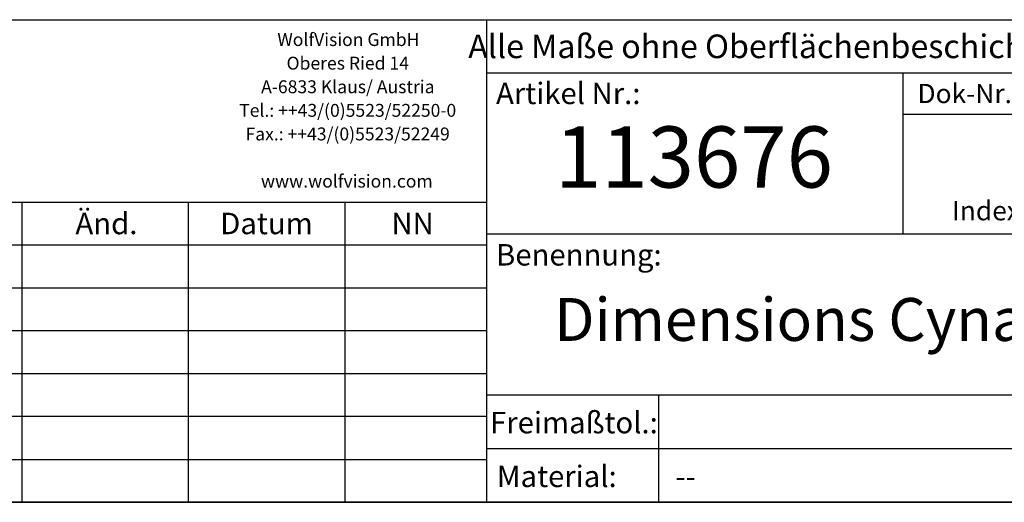
# Model space of a CAD drawing. Extents: x 0 to 414, y 0 to 297.
# Drawn here: x 252 to 343, y 6 to 51 of the extents above; entities that cross this region are included whole.
import ezdxf

# ---------------------------------------------------------------- set-up
doc = ezdxf.new("R2010")
doc.units = 0
doc.layers.add('BEMAßUNG', color=7, linetype='CONTINUOUS')
doc.layers.add('KONTUR', color=7, linetype='CONTINUOUS')
doc.styles.add('SLDTEXTSTYLE0', font='TXT', dxfattribs={"width": 0.605})

# ---------------------------------------------------------------- blocks, each defined once
blk = doc.blocks.new('SW_NOTE_2')
at = {"layer": 'BEMAßUNG', "color": 0, "char_height": 1.2, "attachment_point": 2, "style": 'SLDTEXTSTYLE0'}
for s, insert in [('WolfVision GmbH', (6.45, 1.547)), ('Oberes Ried 14', (6.391, -0.653)), ('A-6833 Klaus/ Austria', (6.399, -2.853)), ('Tel.: ++43/(0)5523/52250-0', (6.386, -5.053)), ('Fax.: ++43/(0)5523/52249', (6.38, -7.253)), ('www.wolfvision.com', (6.304, -11.653))]:
    blk.add_mtext(s, dxfattribs=dict(at, insert=insert))

msp = doc.modelspace()

# ---------------------------------------------------------------- linework, layer by layer
at = {"layer": 'BEMAßUNG', "color": 7}
for p, q in [((414, 46), (295.2, 46)), ((334, 31), (334, 46)), ((334, 42.2), (350, 42.2)), ((414, 31), (295.2, 31)), ((414, 16), (295.2, 16)), ((311.2, 16), (311.2, 6)), ((414, 11), (295.2, 11))]:
    msp.add_line(p, q, dxfattribs=at)
at = {"layer": 'KONTUR', "linetype": 'CONTINUOUS'}
for p, q in [((230, 51), (414, 51)), ((295.2, 51), (295.2, 6)), ((230, 34), (295.2, 34)), ((251.9, 34), (251.9, 6)), ((267.4, 34), (267.4, 6)), ((282, 34), (282, 6)), ((230, 30), (295.2, 30)), ((230, 26), (295.2, 26)), ((295.2, 22), (230, 22)), ((230, 18), (295.2, 18)), ((295.2, 14), (230, 14)), ((230, 10), (295.2, 10)), ((414, 6), (20, 6)), ((230, 6), (414, 6))]:
    msp.add_line(p, q, dxfattribs=at)

# ---------------------------------------------------------------- block references
at = {"layer": 'BEMAßUNG', "color": 7}
msp.add_blockref('SW_NOTE_2', (275.877, 48.198), dxfattribs=at)

# ---------------------------------------------------------------- texts
at = {"layer": 'BEMAßUNG', "color": 7, "style": 'SLDTEXTSTYLE0'}
for s, insert, char_height, attachment_point in [('Alle Maße ohne Oberflächenbeschichtung!', (323.108, 49.615), 2.2, 2), ('Artikel Nr.:', (296.083, 45.13), 2, 1), ('Dok-Nr.: 7', (335.34, 45.016), 1.8, 1), ('113676', (314.518, 41.046), 5.7, 2), ('Index:', (342.061, 34.093), 1.8, 2), ('Benennung:', (296.083, 30.078), 2, 1), ('Dimensions Cynap-Core mm / [inch]', (301.5, 25.05), 4, 1), ('Freimaßtol.:', (303.339, 14.433), 2, 2), ('--', (312.784, 9.424), 2, 1)]:
    msp.add_mtext(s, dxfattribs=dict(at, insert=insert, char_height=char_height, attachment_point=attachment_point))
at = {"layer": 'BEMAßUNG', "char_height": 2, "style": 'SLDTEXTSTYLE0'}
for s, insert, attachment_point in [('Änd.', (259.788, 32.999), 2), ('Datum', (274.698, 32.999), 2), ('NN', (288.305, 32.999), 2), ('Material:', (296.151, 9.424), 1)]:
    msp.add_mtext(s, dxfattribs=dict(at, insert=insert, attachment_point=attachment_point))

doc.saveas('drawing.dxf')
